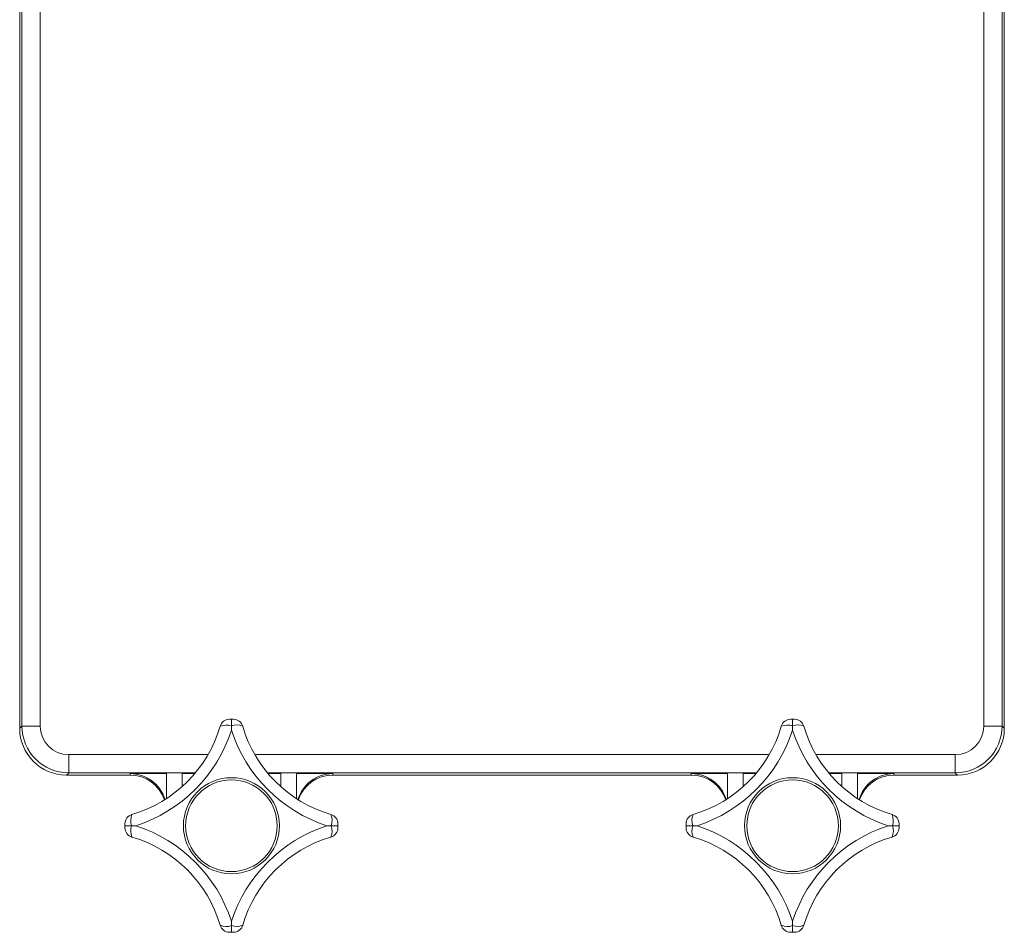
# Model space of a CAD drawing. Units: millimetres. Extents: x -86 to -13, y -46 to 89.
# Drawn here: x -86 to -13, y -46 to 22 of the extents above; entities that cross this region are included whole.
import ezdxf

# ---------------------------------------------------------------- set-up
doc = ezdxf.new("R2010")
doc.units = ezdxf.units.MM
doc.header["$MEASUREMENT"] = 0
doc.layers.add('LC-012-007-KH--0', color=7, linetype='Continuous')

msp = doc.modelspace()

# ---------------------------------------------------------------- linework, layer by layer
at = {"layer": 'LC-012-007-KH--0', "lineweight": 13}
for points in [[(-86.1605, 30.439), (-86.1605, 30.439), (-86.1605, -30.7397), (-86.1605, -30.7397)], [(-85.9914, -30.5707), (-85.9914, -30.5707), (-85.9914, 30.27), (-85.9914, 30.27)], [(-84.6499, 30.27), (-84.6499, 30.27), (-84.6499, -30.5707), (-84.6499, -30.5707)], [(-14.9904, -30.5707), (-14.9904, -30.5707), (-14.9904, 30.27), (-14.9904, 30.27)], [(-13.6488, 30.27), (-13.6488, 30.27), (-13.6488, -30.5707), (-13.6488, -30.5707)], [(-13.4798, -30.7397), (-13.4798, -30.7397), (-13.4798, 30.439), (-13.4798, 30.439)], [(-70.685, -30.068), (-70.9999, -30.0741), (-71.2745, -30.2841), (-71.3629, -30.5865)], [(-70.5313, -30.5622), (-70.802, -30.4677), (-71.0981, -30.4763), (-71.3629, -30.5865)], [(-70.5313, -30.0665), (-70.5825, -30.0665), (-70.6337, -30.0669), (-70.685, -30.068)], [(-70.3775, -30.068), (-70.4288, -30.0669), (-70.48, -30.0665), (-70.5313, -30.0665)], [(-70.5313, -30.5622), (-70.5313, -30.5622), (-70.5313, -30.0665), (-70.5313, -30.0665)], [(-69.6996, -30.5865), (-69.9626, -30.4683), (-70.2619, -30.4596), (-70.5313, -30.5622)], [(-69.6996, -30.5865), (-69.788, -30.2841), (-70.0626, -30.0741), (-70.3775, -30.068)], [(-29.2627, -30.068), (-29.5776, -30.0741), (-29.8522, -30.2841), (-29.9406, -30.5865)], [(-29.1089, -30.5622), (-29.3797, -30.4677), (-29.6758, -30.4763), (-29.9406, -30.5865)], [(-29.1089, -30.0665), (-29.1602, -30.0665), (-29.2114, -30.0669), (-29.2627, -30.068)], [(-28.9552, -30.068), (-29.0065, -30.0669), (-29.0577, -30.0665), (-29.1089, -30.0665)], [(-29.1089, -30.5622), (-29.1089, -30.5622), (-29.1089, -30.0665), (-29.1089, -30.0665)], [(-28.2773, -30.5865), (-28.5403, -30.4683), (-28.8395, -30.4596), (-29.1089, -30.5622)], [(-28.2773, -30.5865), (-28.3657, -30.2841), (-28.6403, -30.0741), (-28.9552, -30.068)], [(-86.1605, -30.7397), (-86.1605, -30.7397), (-85.9914, -30.5707), (-85.9914, -30.5707)], [(-86.1605, -30.7397), (-86.1605, -32.6457), (-84.6167, -34.1895), (-82.7108, -34.1895)], [(-86.1605, -30.7397), (-86.1605, -30.7397), (-86.1605, -30.7397), (-86.1605, -30.7397)], [(-86.1605, -30.7397), (-86.1605, -32.6457), (-84.6167, -34.1895), (-82.7108, -34.1895)], [(-86.1605, -30.7397), (-86.1605, -32.6457), (-84.6167, -34.1895), (-82.7108, -34.1895)], [(-86.1605, -30.7397), (-86.1605, -32.6457), (-84.6167, -34.1895), (-82.7108, -34.1895)], [(-86.1605, -30.7397), (-86.1605, -32.6457), (-84.6167, -34.1895), (-82.7108, -34.1895)], [(-86.1605, -30.7397), (-86.1605, -32.6457), (-84.6167, -34.1895), (-82.7108, -34.1895)], [(-86.1605, -30.7397), (-86.1605, -32.6457), (-84.6167, -34.1895), (-82.7108, -34.1895)], [(-86.1605, -30.7397), (-86.1605, -32.6457), (-84.6167, -34.1895), (-82.7108, -34.1895)], [(-86.1605, -30.7397), (-86.1605, -32.6457), (-84.6167, -34.1895), (-82.7108, -34.1895)], [(-86.1605, -30.7397), (-86.1605, -32.6457), (-84.6167, -34.1895), (-82.7108, -34.1895)], [(-86.1605, -30.7397), (-86.1605, -32.6457), (-84.6167, -34.1895), (-82.7108, -34.1895)], [(-86.1605, -30.7397), (-86.1605, -32.6457), (-84.6167, -34.1895), (-82.7108, -34.1895)], [(-86.1605, -30.7397), (-86.1605, -32.6457), (-84.6167, -34.1895), (-82.7108, -34.1895)], [(-86.1605, -30.7397), (-86.1605, -32.6457), (-84.6167, -34.1895), (-82.7108, -34.1895)], [(-86.1605, -30.7397), (-86.1605, -32.6457), (-84.6167, -34.1895), (-82.7108, -34.1895)], [(-86.1605, -30.7397), (-86.1605, -32.6457), (-84.6167, -34.1895), (-82.7108, -34.1895)], [(-86.1605, -30.7397), (-86.1605, -32.6457), (-84.6167, -34.1895), (-82.7108, -34.1895)], [(-86.1605, -30.7397), (-86.1605, -32.6457), (-84.6167, -34.1895), (-82.7108, -34.1895)], [(-86.1605, -30.7397), (-86.1605, -32.6457), (-84.6167, -34.1895), (-82.7108, -34.1895)], [(-86.1605, -30.7397), (-86.1605, -32.6457), (-84.6167, -34.1895), (-82.7108, -34.1895)], [(-86.1605, -30.7397), (-86.1605, -32.6457), (-84.6167, -34.1895), (-82.7108, -34.1895)], [(-86.1605, -30.7397), (-86.1605, -30.7397), (-86.1605, -30.7397), (-86.1605, -30.7397)], [(-85.9914, -30.5707), (-85.9905, -32.4757), (-84.4467, -34.0195), (-82.5417, -34.0205)], [(-85.9914, -30.5707), (-85.9914, -30.5707), (-85.9914, -30.5707), (-85.9914, -30.5707)], [(-85.9914, -30.5707), (-85.9905, -32.4757), (-84.4467, -34.0195), (-82.5417, -34.0205)], [(-85.9914, -30.5707), (-85.9905, -32.4757), (-84.4467, -34.0195), (-82.5417, -34.0205)], [(-85.9914, -30.5707), (-85.9905, -32.4757), (-84.4467, -34.0195), (-82.5417, -34.0205)], [(-85.9914, -30.5707), (-85.9906, -32.4757), (-84.4467, -34.0195), (-82.5417, -34.0205)], [(-85.9914, -30.5707), (-85.9906, -32.4757), (-84.4467, -34.0195), (-82.5417, -34.0205)], [(-85.9914, -30.5707), (-85.9906, -32.4757), (-84.4467, -34.0195), (-82.5417, -34.0205)], [(-85.9914, -30.5707), (-85.9906, -32.4757), (-84.4467, -34.0195), (-82.5417, -34.0205)], [(-85.9914, -30.5707), (-85.9906, -32.4757), (-84.4467, -34.0195), (-82.5417, -34.0205)], [(-85.9914, -30.5707), (-85.9906, -32.4757), (-84.4467, -34.0195), (-82.5417, -34.0205)], [(-85.9914, -30.5707), (-85.9906, -32.4757), (-84.4468, -34.0195), (-82.5417, -34.0205)], [(-85.9914, -30.5707), (-85.9906, -32.4757), (-84.4468, -34.0195), (-82.5417, -34.0205)], [(-85.9914, -30.5707), (-85.9906, -32.4757), (-84.4468, -34.0195), (-82.5417, -34.0205)], [(-85.9914, -30.5707), (-85.9906, -32.4757), (-84.4468, -34.0195), (-82.5417, -34.0205)], [(-85.9914, -30.5707), (-85.9906, -32.4757), (-84.4468, -34.0195), (-82.5417, -34.0205)], [(-85.9914, -30.5707), (-85.9906, -32.4757), (-84.4468, -34.0195), (-82.5417, -34.0205)], [(-85.9914, -30.5707), (-85.9906, -32.4757), (-84.4468, -34.0195), (-82.5417, -34.0205)], [(-85.9914, -30.5707), (-85.9906, -32.4757), (-84.4468, -34.0195), (-82.5417, -34.0205)], [(-85.9914, -30.5707), (-85.9906, -32.4757), (-84.4468, -34.0195), (-82.5417, -34.0205)], [(-85.9914, -30.5707), (-85.9906, -32.4757), (-84.4468, -34.0195), (-82.5417, -34.0205)], [(-85.9914, -30.5707), (-85.9906, -32.4757), (-84.4468, -34.0195), (-82.5417, -34.0205)], [(-84.6499, -30.5707), (-84.6499, -30.5707), (-85.9914, -30.5707), (-85.9914, -30.5707)], [(-85.9914, -30.5707), (-85.9914, -30.5707), (-85.9914, -30.5707), (-85.9914, -30.5707)], [(-84.6499, -30.5707), (-84.6499, -31.7354), (-83.7065, -32.6789), (-82.5417, -32.6789)], [(-84.6499, -30.5707), (-84.6499, -30.5707), (-84.6499, -30.5707), (-84.6499, -30.5707)], [(-84.6499, -30.5707), (-84.6499, -31.7354), (-83.7065, -32.6789), (-82.5417, -32.6789)], [(-84.6499, -30.5707), (-84.6499, -31.7354), (-83.7065, -32.6789), (-82.5417, -32.6789)], [(-84.6499, -30.5707), (-84.6499, -31.7354), (-83.7065, -32.6789), (-82.5417, -32.6789)], [(-84.6499, -30.5707), (-84.6499, -31.7354), (-83.7065, -32.6789), (-82.5417, -32.6789)], [(-84.6499, -30.5707), (-84.6499, -31.7354), (-83.7065, -32.6789), (-82.5417, -32.6789)], [(-84.6499, -30.5707), (-84.6499, -31.7354), (-83.7065, -32.6789), (-82.5417, -32.6789)], [(-84.6499, -30.5707), (-84.6499, -31.7354), (-83.7065, -32.6789), (-82.5417, -32.6789)], [(-84.6499, -30.5707), (-84.6499, -31.7354), (-83.7065, -32.6789), (-82.5417, -32.6789)], [(-84.6499, -30.5707), (-84.6499, -31.7354), (-83.7065, -32.6789), (-82.5417, -32.6789)], [(-84.6499, -30.5707), (-84.6499, -31.7354), (-83.7065, -32.6789), (-82.5417, -32.6789)], [(-84.6499, -30.5707), (-84.6499, -31.7354), (-83.7065, -32.6789), (-82.5417, -32.6789)], [(-84.6499, -30.5707), (-84.6499, -31.7354), (-83.7065, -32.6789), (-82.5417, -32.6789)], [(-84.6499, -30.5707), (-84.6499, -31.7354), (-83.7065, -32.6789), (-82.5417, -32.6789)], [(-84.6499, -30.5707), (-84.6499, -31.7354), (-83.7065, -32.6789), (-82.5417, -32.6789)], [(-84.6499, -30.5707), (-84.6499, -31.7354), (-83.7065, -32.6789), (-82.5417, -32.6789)], [(-84.6499, -30.5707), (-84.6499, -31.7354), (-83.7065, -32.6789), (-82.5417, -32.6789)], [(-84.6499, -30.5707), (-84.6499, -31.7354), (-83.7065, -32.6789), (-82.5417, -32.6789)], [(-84.6499, -30.5707), (-84.6499, -31.7354), (-83.7065, -32.6789), (-82.5417, -32.6789)], [(-84.6499, -30.5707), (-84.6499, -31.7354), (-83.7065, -32.6789), (-82.5417, -32.6789)], [(-84.6499, -30.5707), (-84.6499, -31.7354), (-83.7065, -32.6789), (-82.5417, -32.6789)], [(-84.6499, -30.5707), (-84.6499, -30.5707), (-84.6499, -30.5707), (-84.6499, -30.5707)], [(-84.6499, -30.5707), (-84.6499, -30.5707), (-84.6499, -30.5707), (-84.6499, -30.5707)], [(-77.8738, -37.0974), (-74.7353, -36.1793), (-72.281, -33.725), (-71.3629, -30.5865)], [(-77.583, -37.929), (-74.2372, -36.8459), (-71.6144, -34.2231), (-70.5313, -30.8773)], [(-70.5313, -30.8773), (-70.5313, -30.8773), (-70.5313, -30.5622), (-70.5313, -30.5622)], [(-70.5313, -30.5622), (-70.5313, -30.5622), (-70.5313, -30.5622), (-70.5313, -30.5622)], [(-70.5313, -30.8773), (-69.4481, -34.2231), (-66.8253, -36.8459), (-63.4796, -37.929)], [(-70.5313, -30.8773), (-70.5313, -30.8773), (-70.5313, -30.8773), (-70.5313, -30.8773)], [(-69.6996, -30.5865), (-68.7815, -33.725), (-66.3273, -36.1793), (-63.1887, -37.0974)], [(-36.4515, -37.0974), (-33.313, -36.1793), (-30.8587, -33.725), (-29.9406, -30.5865)], [(-36.1607, -37.929), (-32.8149, -36.8459), (-30.1921, -34.2231), (-29.1089, -30.8773)], [(-29.1089, -30.8773), (-29.1089, -30.8773), (-29.1089, -30.5622), (-29.1089, -30.5622)], [(-29.1089, -30.5622), (-29.1089, -30.5622), (-29.1089, -30.5622), (-29.1089, -30.5622)], [(-29.1089, -30.8773), (-28.0257, -34.2231), (-25.4029, -36.8459), (-22.0573, -37.929)], [(-29.1089, -30.8773), (-29.1089, -30.8773), (-29.1089, -30.8773), (-29.1089, -30.8773)], [(-28.2773, -30.5865), (-27.3592, -33.725), (-24.905, -36.1793), (-21.7665, -37.0974)], [(-17.0986, -32.6789), (-15.9339, -32.6789), (-14.9904, -31.7354), (-14.9904, -30.5707)], [(-17.0986, -32.6789), (-15.9339, -32.6789), (-14.9904, -31.7354), (-14.9904, -30.5707)], [(-17.0986, -32.6789), (-15.9339, -32.6789), (-14.9904, -31.7354), (-14.9904, -30.5707)], [(-17.0986, -32.6789), (-15.9339, -32.6789), (-14.9904, -31.7354), (-14.9904, -30.5707)], [(-17.0986, -32.6789), (-15.9339, -32.6789), (-14.9904, -31.7354), (-14.9904, -30.5707)], [(-17.0986, -32.6789), (-15.9339, -32.6789), (-14.9904, -31.7354), (-14.9904, -30.5707)], [(-17.0986, -32.6789), (-15.9339, -32.6789), (-14.9904, -31.7354), (-14.9904, -30.5707)], [(-17.0986, -32.6789), (-15.9339, -32.6789), (-14.9904, -31.7354), (-14.9904, -30.5707)], [(-17.0986, -32.6789), (-15.9339, -32.6789), (-14.9904, -31.7354), (-14.9904, -30.5707)], [(-17.0986, -32.6789), (-15.9339, -32.6789), (-14.9904, -31.7354), (-14.9904, -30.5707)], [(-17.0986, -32.6789), (-15.9339, -32.6789), (-14.9904, -31.7354), (-14.9904, -30.5707)], [(-17.0986, -32.6789), (-15.9339, -32.6789), (-14.9904, -31.7354), (-14.9904, -30.5707)], [(-17.0986, -32.6789), (-15.9339, -32.6789), (-14.9904, -31.7354), (-14.9904, -30.5707)], [(-17.0986, -32.6789), (-15.9339, -32.6789), (-14.9904, -31.7354), (-14.9904, -30.5707)], [(-17.0986, -32.6789), (-15.9339, -32.6789), (-14.9904, -31.7354), (-14.9904, -30.5707)], [(-17.0986, -32.6789), (-15.9339, -32.6789), (-14.9904, -31.7354), (-14.9904, -30.5707)], [(-17.0986, -32.6789), (-15.9339, -32.6789), (-14.9904, -31.7354), (-14.9904, -30.5707)], [(-17.0986, -32.6789), (-15.9339, -32.6789), (-14.9904, -31.7354), (-14.9904, -30.5707)], [(-17.0986, -32.6789), (-15.9339, -32.6789), (-14.9904, -31.7354), (-14.9904, -30.5707)], [(-17.0986, -32.6789), (-15.9339, -32.6789), (-14.9904, -31.7354), (-14.9904, -30.5707)], [(-17.0986, -32.6789), (-15.9339, -32.6789), (-14.9905, -31.7354), (-14.9905, -30.5707)], [(-17.0986, -34.0205), (-15.1936, -34.0195), (-13.6498, -32.4757), (-13.6488, -30.5707)], [(-17.0986, -34.0205), (-15.1936, -34.0195), (-13.6498, -32.4757), (-13.6488, -30.5707)], [(-17.0986, -34.0205), (-15.1936, -34.0195), (-13.6498, -32.4757), (-13.6488, -30.5707)], [(-17.0986, -34.0205), (-15.1936, -34.0195), (-13.6498, -32.4757), (-13.6488, -30.5707)], [(-17.0986, -34.0205), (-15.1936, -34.0195), (-13.6498, -32.4757), (-13.6488, -30.5707)], [(-17.0986, -34.0205), (-15.1936, -34.0195), (-13.6498, -32.4757), (-13.6488, -30.5707)], [(-17.0986, -34.0205), (-15.1936, -34.0195), (-13.6498, -32.4757), (-13.6488, -30.5707)], [(-17.0986, -34.0205), (-15.1936, -34.0195), (-13.6498, -32.4757), (-13.6488, -30.5707)], [(-17.0986, -34.0205), (-15.1936, -34.0195), (-13.6498, -32.4757), (-13.6488, -30.5707)], [(-17.0986, -34.0205), (-15.1936, -34.0195), (-13.6498, -32.4757), (-13.6488, -30.5707)], [(-17.0986, -34.0205), (-15.1936, -34.0195), (-13.6498, -32.4757), (-13.6488, -30.5707)], [(-17.0986, -34.0205), (-15.1936, -34.0195), (-13.6498, -32.4757), (-13.6488, -30.5707)], [(-17.0986, -34.0205), (-15.1936, -34.0195), (-13.6498, -32.4757), (-13.6488, -30.5707)], [(-17.0986, -34.0205), (-15.1936, -34.0195), (-13.6498, -32.4757), (-13.6488, -30.5707)], [(-17.0986, -34.0205), (-15.1936, -34.0195), (-13.6498, -32.4757), (-13.6488, -30.5707)], [(-17.0986, -34.0205), (-15.1936, -34.0195), (-13.6498, -32.4757), (-13.6488, -30.5707)], [(-17.0986, -34.0205), (-15.1936, -34.0195), (-13.6498, -32.4757), (-13.6488, -30.5707)], [(-17.0986, -34.0205), (-15.1936, -34.0195), (-13.6498, -32.4757), (-13.6488, -30.5707)], [(-17.0986, -34.0205), (-15.1936, -34.0195), (-13.6498, -32.4757), (-13.6488, -30.5707)], [(-17.0986, -34.0205), (-15.1936, -34.0195), (-13.6498, -32.4757), (-13.6488, -30.5707)], [(-17.0986, -34.0205), (-15.1936, -34.0195), (-13.6498, -32.4757), (-13.6488, -30.5707)], [(-16.9296, -34.1895), (-15.0236, -34.1895), (-13.4798, -32.6457), (-13.4798, -30.7397)], [(-16.9296, -34.1895), (-15.0236, -34.1895), (-13.4798, -32.6457), (-13.4798, -30.7397)], [(-16.9296, -34.1895), (-15.0236, -34.1895), (-13.4798, -32.6457), (-13.4798, -30.7397)], [(-16.9296, -34.1895), (-15.0236, -34.1895), (-13.4798, -32.6457), (-13.4798, -30.7397)], [(-16.9296, -34.1895), (-15.0236, -34.1895), (-13.4798, -32.6457), (-13.4798, -30.7397)], [(-16.9296, -34.1895), (-15.0236, -34.1895), (-13.4798, -32.6457), (-13.4798, -30.7397)], [(-16.9296, -34.1895), (-15.0236, -34.1895), (-13.4798, -32.6457), (-13.4798, -30.7397)], [(-16.9296, -34.1895), (-15.0236, -34.1895), (-13.4798, -32.6457), (-13.4798, -30.7397)], [(-16.9296, -34.1895), (-15.0236, -34.1895), (-13.4798, -32.6457), (-13.4798, -30.7397)], [(-16.9296, -34.1895), (-15.0236, -34.1895), (-13.4798, -32.6457), (-13.4798, -30.7397)], [(-16.9296, -34.1895), (-15.0236, -34.1895), (-13.4798, -32.6457), (-13.4798, -30.7397)], [(-16.9296, -34.1895), (-15.0236, -34.1895), (-13.4798, -32.6457), (-13.4798, -30.7397)], [(-16.9296, -34.1895), (-15.0236, -34.1895), (-13.4798, -32.6457), (-13.4798, -30.7397)], [(-16.9296, -34.1895), (-15.0236, -34.1895), (-13.4798, -32.6457), (-13.4798, -30.7397)], [(-16.9296, -34.1895), (-15.0236, -34.1895), (-13.4798, -32.6457), (-13.4798, -30.7397)], [(-16.9296, -34.1895), (-15.0236, -34.1895), (-13.4798, -32.6457), (-13.4798, -30.7397)], [(-16.9296, -34.1895), (-15.0236, -34.1895), (-13.4798, -32.6457), (-13.4798, -30.7397)], [(-16.9296, -34.1895), (-15.0236, -34.1895), (-13.4798, -32.6457), (-13.4798, -30.7397)], [(-16.9296, -34.1895), (-15.0236, -34.1895), (-13.4798, -32.6457), (-13.4798, -30.7397)], [(-16.9296, -34.1895), (-15.0236, -34.1895), (-13.4798, -32.6457), (-13.4798, -30.7397)], [(-16.9296, -34.1895), (-15.0236, -34.1895), (-13.4798, -32.6457), (-13.4798, -30.7397)], [(-14.9904, -30.5707), (-14.9904, -30.5707), (-14.9905, -30.5707), (-14.9905, -30.5707)], [(-13.6488, -30.5707), (-13.6488, -30.5707), (-14.9904, -30.5707), (-14.9904, -30.5707)], [(-13.6488, -30.5707), (-13.6488, -30.5707), (-13.6488, -30.5707), (-13.6488, -30.5707)], [(-13.6488, -30.5707), (-13.6488, -30.5707), (-13.4798, -30.7397), (-13.4798, -30.7397)], [(-13.4798, -30.7397), (-13.4798, -30.7397), (-13.4798, -30.7397), (-13.4798, -30.7397)], [(-82.5417, -32.6789), (-82.5417, -32.6789), (-82.5417, -32.6789), (-82.5417, -32.6789)], [(-82.5417, -32.6789), (-82.5417, -32.6789), (-82.5417, -34.0205), (-82.5417, -34.0205)], [(-82.5417, -32.6789), (-82.5417, -32.6789), (-72.2635, -32.6789), (-72.2635, -32.6789)], [(-72.2635, -32.6789), (-72.2635, -32.6789), (-72.2635, -32.6789), (-72.2635, -32.6789)], [(-68.7983, -32.6789), (-68.7983, -32.6789), (-30.8412, -32.6789), (-30.8412, -32.6789)], [(-30.8412, -32.6789), (-30.8412, -32.6789), (-30.8412, -32.6789), (-30.8412, -32.6789)], [(-27.376, -32.6789), (-27.376, -32.6789), (-17.0986, -32.6789), (-17.0986, -32.6789)], [(-17.0986, -32.6789), (-17.0986, -32.6789), (-17.0986, -32.6789), (-17.0986, -32.6789)], [(-17.0986, -32.6789), (-17.0986, -32.6789), (-17.0986, -34.0205), (-17.0986, -34.0205)], [(-17.0986, -32.6789), (-17.0986, -32.6789), (-17.0986, -32.6789), (-17.0986, -32.6789)], [(-82.5417, -34.0205), (-82.5417, -34.0205), (-82.7108, -34.1895), (-82.7108, -34.1895)], [(-75.3255, -34.0205), (-75.3255, -34.0205), (-82.5417, -34.0205), (-82.5417, -34.0205)], [(-82.5417, -34.0205), (-82.5417, -34.0205), (-82.5417, -34.0205), (-82.5417, -34.0205)], [(-82.5417, -34.0205), (-82.5417, -34.0205), (-82.5417, -34.0205), (-82.5417, -34.0205)], [(-75.3255, -34.0824), (-75.3255, -34.0824), (-78.0103, -34.0824), (-78.0103, -34.0824)], [(-78.0103, -34.1895), (-78.0103, -34.1895), (-78.0103, -34.0824), (-78.0103, -34.0824)], [(-75.4432, -35.9822), (-75.7887, -34.8533), (-76.8303, -34.0824), (-78.0103, -34.0824)], [(-78.0103, -34.0824), (-78.0103, -34.0824), (-78.0103, -34.0824), (-78.0103, -34.0824)], [(-75.4432, -35.9822), (-75.7887, -34.8533), (-76.8304, -34.0824), (-78.0103, -34.0824)], [(-75.4432, -35.9822), (-75.7887, -34.8533), (-76.8304, -34.0824), (-78.0103, -34.0824)], [(-75.4432, -35.9822), (-75.7887, -34.8533), (-76.8304, -34.0824), (-78.0103, -34.0824)], [(-75.4432, -35.9822), (-75.7887, -34.8533), (-76.8304, -34.0824), (-78.0103, -34.0824)], [(-75.4432, -35.9822), (-75.7887, -34.8533), (-76.8304, -34.0824), (-78.0103, -34.0824)], [(-75.4432, -35.9822), (-75.7887, -34.8533), (-76.8304, -34.0824), (-78.0103, -34.0824)], [(-75.4432, -35.9822), (-75.7887, -34.8533), (-76.8304, -34.0824), (-78.0103, -34.0824)], [(-75.4432, -35.9822), (-75.7887, -34.8533), (-76.8304, -34.0824), (-78.0103, -34.0824)], [(-75.4432, -35.9822), (-75.7887, -34.8533), (-76.8304, -34.0824), (-78.0103, -34.0824)], [(-75.4432, -35.9822), (-75.7887, -34.8533), (-76.8304, -34.0824), (-78.0103, -34.0824)], [(-75.4432, -35.9822), (-75.7887, -34.8533), (-76.8304, -34.0824), (-78.0103, -34.0824)], [(-75.4432, -35.9822), (-75.7887, -34.8533), (-76.8304, -34.0824), (-78.0103, -34.0824)], [(-75.4432, -35.9822), (-75.7887, -34.8533), (-76.8304, -34.0824), (-78.0103, -34.0824)], [(-75.4432, -35.9822), (-75.7887, -34.8533), (-76.8304, -34.0824), (-78.0103, -34.0824)], [(-75.4432, -35.9822), (-75.7887, -34.8533), (-76.8304, -34.0824), (-78.0103, -34.0824)], [(-75.4432, -35.9822), (-75.7887, -34.8533), (-76.8304, -34.0824), (-78.0103, -34.0824)], [(-75.4432, -35.9822), (-75.7887, -34.8533), (-76.8304, -34.0824), (-78.0103, -34.0824)], [(-75.4432, -35.9822), (-75.7887, -34.8533), (-76.8304, -34.0824), (-78.0103, -34.0824)], [(-75.4432, -35.9822), (-75.7887, -34.8533), (-76.8304, -34.0824), (-78.0103, -34.0824)], [(-75.4432, -35.9822), (-75.7887, -34.8533), (-76.8304, -34.0824), (-78.0103, -34.0824)], [(-74.1749, -34.0205), (-74.1749, -34.0205), (-75.3255, -34.0205), (-75.3255, -34.0205)], [(-75.3255, -34.0205), (-75.3255, -34.0205), (-75.3255, -34.0205), (-75.3255, -34.0205)], [(-75.3255, -34.0205), (-75.3255, -34.0205), (-75.3255, -35.8948), (-75.3255, -35.8948)], [(-75.3255, -34.0824), (-75.3255, -34.0824), (-75.3255, -34.0824), (-75.3255, -34.0824)], [(-74.1749, -34.0205), (-74.1749, -34.0205), (-74.1749, -34.0205), (-74.1749, -34.0205)], [(-74.1749, -34.0205), (-74.1749, -34.0205), (-74.1749, -34.9994), (-74.1749, -34.9994)], [(-73.2086, -34.0205), (-73.2086, -34.0205), (-74.1749, -34.0205), (-74.1749, -34.0205)], [(-73.2586, -34.0824), (-73.2586, -34.0824), (-74.1749, -34.0824), (-74.1749, -34.0824)], [(-73.2586, -34.0824), (-73.2586, -34.0824), (-73.2586, -34.0824), (-73.2586, -34.0824)], [(-73.2086, -34.0205), (-73.2086, -34.0205), (-73.2086, -34.0205), (-73.2086, -34.0205)], [(-66.8876, -34.0205), (-66.8876, -34.0205), (-67.8634, -34.0205), (-67.8634, -34.0205)], [(-66.8876, -34.0824), (-66.8876, -34.0824), (-67.8048, -34.0824), (-67.8048, -34.0824)], [(-66.8876, -34.0205), (-66.8876, -34.0205), (-65.737, -34.0205), (-65.737, -34.0205)], [(-66.8876, -34.0205), (-66.8876, -34.0205), (-66.8876, -35.0306), (-66.8876, -35.0306)], [(-66.8876, -34.0205), (-66.8876, -34.0205), (-66.8876, -34.0205), (-66.8876, -34.0205)], [(-66.8876, -34.0824), (-66.8876, -34.0824), (-66.8876, -34.0824), (-66.8876, -34.0824)], [(-33.9032, -34.0205), (-33.9032, -34.0205), (-65.737, -34.0205), (-65.737, -34.0205)], [(-65.737, -34.0205), (-65.737, -34.0205), (-65.737, -34.0205), (-65.737, -34.0205)], [(-65.737, -34.0205), (-65.737, -34.0205), (-65.737, -35.9045), (-65.737, -35.9045)], [(-63.0522, -34.0824), (-63.0522, -34.0824), (-65.737, -34.0824), (-65.737, -34.0824)], [(-63.0522, -34.0824), (-64.2382, -34.0824), (-65.2837, -34.861), (-65.6241, -35.9978)], [(-63.0522, -34.0824), (-64.2382, -34.0824), (-65.2837, -34.861), (-65.6241, -35.9978)], [(-63.0522, -34.0824), (-64.2382, -34.0824), (-65.2837, -34.861), (-65.6241, -35.9978)], [(-63.0522, -34.0824), (-64.2383, -34.0824), (-65.2837, -34.861), (-65.6241, -35.9978)], [(-63.0522, -34.0824), (-64.2383, -34.0824), (-65.2837, -34.861), (-65.6241, -35.9978)], [(-63.0522, -34.0824), (-64.2383, -34.0824), (-65.2837, -34.861), (-65.6241, -35.9978)], [(-63.0522, -34.0824), (-64.2383, -34.0824), (-65.2837, -34.861), (-65.6241, -35.9978)], [(-63.0522, -34.0824), (-64.2383, -34.0824), (-65.2837, -34.861), (-65.6241, -35.9978)], [(-63.0522, -34.0824), (-64.2383, -34.0824), (-65.2837, -34.861), (-65.6241, -35.9978)], [(-63.0522, -34.0824), (-64.2383, -34.0824), (-65.2837, -34.861), (-65.6241, -35.9978)], [(-63.0522, -34.0824), (-64.2383, -34.0824), (-65.2837, -34.861), (-65.6241, -35.9978)], [(-63.0522, -34.0824), (-64.2383, -34.0824), (-65.2837, -34.861), (-65.6241, -35.9978)], [(-63.0522, -34.0824), (-64.2383, -34.0824), (-65.2837, -34.861), (-65.6241, -35.9978)], [(-63.0522, -34.0824), (-64.2383, -34.0824), (-65.2837, -34.861), (-65.6241, -35.9978)], [(-63.0522, -34.0824), (-64.2383, -34.0824), (-65.2837, -34.861), (-65.6241, -35.9978)], [(-63.0522, -34.0824), (-64.2383, -34.0824), (-65.2837, -34.861), (-65.6241, -35.9978)], [(-63.0522, -34.0824), (-64.2383, -34.0824), (-65.2837, -34.861), (-65.6241, -35.9978)], [(-63.0522, -34.0824), (-64.2383, -34.0824), (-65.2837, -34.861), (-65.6241, -35.9978)], [(-63.0522, -34.0824), (-64.2383, -34.0824), (-65.2837, -34.861), (-65.6241, -35.9978)], [(-63.0522, -34.0824), (-64.2383, -34.0824), (-65.2837, -34.861), (-65.6241, -35.9978)], [(-63.0522, -34.0824), (-64.2383, -34.0824), (-65.2837, -34.861), (-65.6241, -35.9978)], [(-63.0522, -34.0824), (-63.0522, -34.0824), (-63.0522, -34.1895), (-63.0522, -34.1895)], [(-63.0522, -34.0824), (-63.0522, -34.0824), (-63.0522, -34.0824), (-63.0522, -34.0824)], [(-63.0522, -34.0824), (-63.0522, -34.0824), (-63.0522, -34.0824), (-63.0522, -34.0824)], [(-33.9032, -34.0824), (-33.9032, -34.0824), (-36.588, -34.0824), (-36.588, -34.0824)], [(-36.588, -34.1895), (-36.588, -34.1895), (-36.588, -34.0824), (-36.588, -34.0824)], [(-34.0209, -35.9822), (-34.3664, -34.8533), (-35.408, -34.0824), (-36.588, -34.0824)], [(-36.588, -34.0824), (-36.588, -34.0824), (-36.588, -34.0824), (-36.588, -34.0824)], [(-34.0209, -35.9822), (-34.3664, -34.8533), (-35.408, -34.0824), (-36.588, -34.0824)], [(-34.0209, -35.9822), (-34.3664, -34.8533), (-35.408, -34.0824), (-36.588, -34.0824)], [(-34.0209, -35.9822), (-34.3664, -34.8533), (-35.408, -34.0824), (-36.588, -34.0824)], [(-34.0209, -35.9822), (-34.3664, -34.8533), (-35.408, -34.0824), (-36.588, -34.0824)], [(-34.0209, -35.9822), (-34.3664, -34.8533), (-35.408, -34.0824), (-36.588, -34.0824)], [(-34.0209, -35.9822), (-34.3664, -34.8533), (-35.408, -34.0824), (-36.588, -34.0824)], [(-34.0209, -35.9822), (-34.3664, -34.8533), (-35.408, -34.0824), (-36.588, -34.0824)], [(-34.0209, -35.9822), (-34.3664, -34.8533), (-35.408, -34.0824), (-36.588, -34.0824)], [(-34.0209, -35.9822), (-34.3664, -34.8533), (-35.408, -34.0824), (-36.588, -34.0824)], [(-34.0209, -35.9822), (-34.3664, -34.8533), (-35.408, -34.0824), (-36.588, -34.0824)], [(-34.0209, -35.9822), (-34.3664, -34.8533), (-35.408, -34.0824), (-36.588, -34.0824)], [(-34.0209, -35.9822), (-34.3664, -34.8533), (-35.408, -34.0824), (-36.588, -34.0824)], [(-34.0209, -35.9822), (-34.3664, -34.8533), (-35.408, -34.0824), (-36.588, -34.0824)], [(-34.0209, -35.9822), (-34.3664, -34.8533), (-35.408, -34.0824), (-36.588, -34.0824)], [(-34.0209, -35.9822), (-34.3664, -34.8533), (-35.408, -34.0824), (-36.588, -34.0824)], [(-34.0209, -35.9822), (-34.3664, -34.8533), (-35.408, -34.0824), (-36.588, -34.0824)], [(-34.0209, -35.9822), (-34.3664, -34.8533), (-35.408, -34.0824), (-36.588, -34.0824)], [(-34.0209, -35.9822), (-34.3664, -34.8533), (-35.408, -34.0824), (-36.588, -34.0824)], [(-34.0209, -35.9822), (-34.3664, -34.8533), (-35.408, -34.0824), (-36.588, -34.0824)], [(-34.0209, -35.9822), (-34.3664, -34.8533), (-35.408, -34.0824), (-36.588, -34.0824)], [(-32.7526, -34.0205), (-32.7526, -34.0205), (-33.9032, -34.0205), (-33.9032, -34.0205)], [(-33.9032, -34.0205), (-33.9032, -34.0205), (-33.9032, -34.0205), (-33.9032, -34.0205)], [(-33.9032, -34.0205), (-33.9032, -34.0205), (-33.9032, -35.8948), (-33.9032, -35.8948)], [(-33.9032, -34.0824), (-33.9032, -34.0824), (-33.9032, -34.0824), (-33.9032, -34.0824)], [(-32.7526, -34.0205), (-32.7526, -34.0205), (-32.7526, -34.0205), (-32.7526, -34.0205)], [(-32.7526, -34.0205), (-32.7526, -34.0205), (-32.7526, -34.9994), (-32.7526, -34.9994)], [(-31.7863, -34.0205), (-31.7863, -34.0205), (-32.7526, -34.0205), (-32.7526, -34.0205)], [(-31.8363, -34.0824), (-31.8363, -34.0824), (-32.7526, -34.0824), (-32.7526, -34.0824)], [(-31.8363, -34.0824), (-31.8363, -34.0824), (-31.8363, -34.0824), (-31.8363, -34.0824)], [(-31.7863, -34.0205), (-31.7863, -34.0205), (-31.7863, -34.0205), (-31.7863, -34.0205)], [(-25.4653, -34.0205), (-25.4653, -34.0205), (-26.4411, -34.0205), (-26.4411, -34.0205)], [(-25.4653, -34.0824), (-25.4653, -34.0824), (-26.3825, -34.0824), (-26.3825, -34.0824)], [(-25.4653, -34.0205), (-25.4653, -34.0205), (-24.3148, -34.0205), (-24.3148, -34.0205)], [(-25.4653, -34.0205), (-25.4653, -34.0205), (-25.4653, -35.0306), (-25.4653, -35.0306)], [(-25.4653, -34.0205), (-25.4653, -34.0205), (-25.4653, -34.0205), (-25.4653, -34.0205)], [(-25.4653, -34.0824), (-25.4653, -34.0824), (-25.4653, -34.0824), (-25.4653, -34.0824)], [(-17.0986, -34.0205), (-17.0986, -34.0205), (-24.3148, -34.0205), (-24.3148, -34.0205)], [(-24.3148, -34.0205), (-24.3148, -34.0205), (-24.3148, -34.0205), (-24.3148, -34.0205)], [(-24.3148, -34.0205), (-24.3148, -34.0205), (-24.3148, -35.9045), (-24.3148, -35.9045)], [(-21.63, -34.0824), (-21.63, -34.0824), (-24.3148, -34.0824), (-24.3148, -34.0824)], [(-21.63, -34.0824), (-22.816, -34.0824), (-23.8615, -34.861), (-24.2019, -35.9978)], [(-21.63, -34.0824), (-22.816, -34.0824), (-23.8615, -34.861), (-24.2019, -35.9978)], [(-21.63, -34.0824), (-22.816, -34.0824), (-23.8615, -34.861), (-24.2019, -35.9978)], [(-21.63, -34.0824), (-22.816, -34.0824), (-23.8615, -34.861), (-24.2019, -35.9978)], [(-21.63, -34.0824), (-22.816, -34.0824), (-23.8615, -34.861), (-24.2019, -35.9978)], [(-21.63, -34.0824), (-22.816, -34.0824), (-23.8615, -34.861), (-24.2019, -35.9978)], [(-21.63, -34.0824), (-22.816, -34.0824), (-23.8615, -34.861), (-24.2019, -35.9978)], [(-21.63, -34.0824), (-22.816, -34.0824), (-23.8615, -34.861), (-24.2019, -35.9978)], [(-21.63, -34.0824), (-22.816, -34.0824), (-23.8615, -34.861), (-24.2019, -35.9978)], [(-21.63, -34.0824), (-22.816, -34.0824), (-23.8615, -34.861), (-24.2019, -35.9978)], [(-21.63, -34.0824), (-22.816, -34.0824), (-23.8615, -34.861), (-24.2019, -35.9978)], [(-21.63, -34.0824), (-22.816, -34.0824), (-23.8615, -34.861), (-24.2019, -35.9978)], [(-21.63, -34.0824), (-22.816, -34.0824), (-23.8615, -34.861), (-24.2019, -35.9978)], [(-21.63, -34.0824), (-22.816, -34.0824), (-23.8615, -34.861), (-24.2019, -35.9978)], [(-21.63, -34.0824), (-22.816, -34.0824), (-23.8615, -34.861), (-24.2019, -35.9978)], [(-21.63, -34.0824), (-22.816, -34.0824), (-23.8615, -34.861), (-24.2019, -35.9978)], [(-21.63, -34.0824), (-22.816, -34.0824), (-23.8615, -34.861), (-24.2019, -35.9978)], [(-21.63, -34.0824), (-22.816, -34.0824), (-23.8615, -34.861), (-24.2019, -35.9978)], [(-21.63, -34.0824), (-22.816, -34.0824), (-23.8615, -34.861), (-24.2019, -35.9978)], [(-21.63, -34.0824), (-22.816, -34.0824), (-23.8615, -34.861), (-24.2019, -35.9978)], [(-21.63, -34.0824), (-22.816, -34.0824), (-23.8615, -34.861), (-24.2019, -35.9978)], [(-21.63, -34.0824), (-21.63, -34.0824), (-21.63, -34.1895), (-21.63, -34.1895)], [(-21.63, -34.0824), (-21.63, -34.0824), (-21.63, -34.0824), (-21.63, -34.0824)], [(-17.0986, -34.0205), (-17.0986, -34.0205), (-17.0986, -34.0205), (-17.0986, -34.0205)], [(-16.9296, -34.1895), (-16.9296, -34.1895), (-17.0986, -34.0205), (-17.0986, -34.0205)], [(-82.7108, -34.1895), (-82.7108, -34.1895), (-82.7108, -34.1895), (-82.7108, -34.1895)], [(-82.7108, -34.1895), (-82.7108, -34.1895), (-78.0103, -34.1895), (-78.0103, -34.1895)], [(-78.0103, -34.1895), (-78.0103, -34.1895), (-78.0103, -34.1895), (-78.0103, -34.1895)], [(-78.0103, -34.1895), (-78.0103, -34.1895), (-78.0103, -34.1895), (-78.0103, -34.1895)], [(-75.4673, -36.0144), (-75.8364, -34.9236), (-76.8594, -34.1895), (-78.0103, -34.1895)], [(-78.0103, -34.1895), (-78.0103, -34.1895), (-78.0103, -34.1895), (-78.0103, -34.1895)], [(-75.4673, -36.0144), (-75.8364, -34.9236), (-76.8594, -34.1895), (-78.0103, -34.1895)], [(-75.4673, -36.0144), (-75.8364, -34.9236), (-76.8594, -34.1895), (-78.0103, -34.1895)], [(-75.4673, -36.0144), (-75.8364, -34.9236), (-76.8594, -34.1895), (-78.0103, -34.1895)], [(-75.4673, -36.0144), (-75.8364, -34.9236), (-76.8594, -34.1895), (-78.0103, -34.1895)], [(-75.4673, -36.0144), (-75.8364, -34.9236), (-76.8594, -34.1895), (-78.0103, -34.1895)], [(-75.4673, -36.0144), (-75.8365, -34.9236), (-76.8594, -34.1895), (-78.0103, -34.1895)], [(-75.4673, -36.0144), (-75.8365, -34.9236), (-76.8594, -34.1895), (-78.0103, -34.1895)], [(-75.4673, -36.0144), (-75.8365, -34.9236), (-76.8594, -34.1895), (-78.0103, -34.1895)], [(-75.4673, -36.0144), (-75.8365, -34.9236), (-76.8594, -34.1895), (-78.0103, -34.1895)], [(-75.4673, -36.0144), (-75.8365, -34.9236), (-76.8594, -34.1895), (-78.0103, -34.1895)], [(-75.4673, -36.0144), (-75.8365, -34.9236), (-76.8594, -34.1895), (-78.0103, -34.1895)], [(-75.4673, -36.0144), (-75.8365, -34.9236), (-76.8594, -34.1895), (-78.0103, -34.1895)], [(-75.4673, -36.0144), (-75.8365, -34.9236), (-76.8594, -34.1895), (-78.0103, -34.1895)], [(-75.4673, -36.0144), (-75.8365, -34.9236), (-76.8594, -34.1895), (-78.0103, -34.1895)], [(-75.4673, -36.0144), (-75.8365, -34.9236), (-76.8594, -34.1895), (-78.0103, -34.1895)], [(-75.4673, -36.0144), (-75.8365, -34.9236), (-76.8594, -34.1895), (-78.0103, -34.1895)], [(-75.4673, -36.0144), (-75.8365, -34.9236), (-76.8594, -34.1895), (-78.0103, -34.1895)], [(-75.4673, -36.0144), (-75.8365, -34.9236), (-76.8594, -34.1895), (-78.0103, -34.1895)], [(-75.4673, -36.0144), (-75.8365, -34.9236), (-76.8594, -34.1895), (-78.0103, -34.1895)], [(-75.4673, -36.0144), (-75.8365, -34.9236), (-76.8594, -34.1895), (-78.0103, -34.1895)], [(-63.0522, -34.1895), (-64.1981, -34.1895), (-65.2177, -34.9172), (-65.5907, -36.0013)], [(-63.0522, -34.1895), (-64.1981, -34.1895), (-65.2177, -34.9172), (-65.5907, -36.0013)], [(-63.0522, -34.1895), (-64.1981, -34.1895), (-65.2177, -34.9172), (-65.5907, -36.0013)], [(-63.0522, -34.1895), (-64.1981, -34.1895), (-65.2177, -34.9172), (-65.5907, -36.0013)], [(-63.0522, -34.1895), (-64.1981, -34.1895), (-65.2177, -34.9172), (-65.5907, -36.0013)], [(-63.0522, -34.1895), (-64.1981, -34.1895), (-65.2177, -34.9172), (-65.5907, -36.0013)], [(-63.0522, -34.1895), (-64.1981, -34.1895), (-65.2177, -34.9172), (-65.5907, -36.0013)], [(-63.0522, -34.1895), (-64.1981, -34.1895), (-65.2177, -34.9172), (-65.5907, -36.0013)], [(-63.0522, -34.1895), (-64.1981, -34.1895), (-65.2177, -34.9172), (-65.5907, -36.0013)], [(-63.0522, -34.1895), (-64.1981, -34.1895), (-65.2177, -34.9172), (-65.5907, -36.0013)], [(-63.0522, -34.1895), (-64.1981, -34.1895), (-65.2177, -34.9172), (-65.5907, -36.0013)], [(-63.0522, -34.1895), (-64.1981, -34.1895), (-65.2177, -34.9172), (-65.5907, -36.0013)], [(-63.0522, -34.1895), (-64.1981, -34.1895), (-65.2177, -34.9172), (-65.5907, -36.0013)], [(-63.0522, -34.1895), (-64.1981, -34.1895), (-65.2177, -34.9172), (-65.5907, -36.0013)], [(-63.0522, -34.1895), (-64.1981, -34.1895), (-65.2177, -34.9172), (-65.5907, -36.0013)], [(-63.0522, -34.1895), (-64.1981, -34.1895), (-65.2177, -34.9172), (-65.5907, -36.0013)], [(-63.0522, -34.1895), (-64.1981, -34.1895), (-65.2177, -34.9172), (-65.5907, -36.0013)], [(-63.0522, -34.1895), (-64.1981, -34.1895), (-65.2177, -34.9172), (-65.5907, -36.0013)], [(-63.0522, -34.1895), (-64.1981, -34.1895), (-65.2177, -34.9172), (-65.5907, -36.0013)], [(-63.0522, -34.1895), (-64.1981, -34.1895), (-65.2177, -34.9172), (-65.5907, -36.0013)], [(-63.0522, -34.1895), (-64.1981, -34.1895), (-65.2177, -34.9172), (-65.5907, -36.0013)], [(-63.0522, -34.1895), (-63.0522, -34.1895), (-36.588, -34.1895), (-36.588, -34.1895)], [(-63.0522, -34.1895), (-63.0522, -34.1895), (-63.0522, -34.1895), (-63.0522, -34.1895)], [(-63.0522, -34.1895), (-63.0522, -34.1895), (-63.0522, -34.1895), (-63.0522, -34.1895)], [(-36.588, -34.1895), (-36.588, -34.1895), (-36.588, -34.1895), (-36.588, -34.1895)], [(-36.588, -34.1895), (-36.588, -34.1895), (-36.588, -34.1895), (-36.588, -34.1895)], [(-34.045, -36.0144), (-34.4141, -34.9236), (-35.437, -34.1895), (-36.588, -34.1895)], [(-36.588, -34.1895), (-36.588, -34.1895), (-36.588, -34.1895), (-36.588, -34.1895)], [(-34.045, -36.0144), (-34.4141, -34.9236), (-35.437, -34.1895), (-36.588, -34.1895)], [(-34.045, -36.0144), (-34.4141, -34.9236), (-35.437, -34.1895), (-36.588, -34.1895)], [(-34.045, -36.0144), (-34.4141, -34.9236), (-35.437, -34.1895), (-36.588, -34.1895)], [(-34.045, -36.0144), (-34.4141, -34.9236), (-35.437, -34.1895), (-36.588, -34.1895)], [(-34.045, -36.0144), (-34.4141, -34.9236), (-35.437, -34.1895), (-36.588, -34.1895)], [(-34.045, -36.0144), (-34.4141, -34.9236), (-35.437, -34.1895), (-36.588, -34.1895)], [(-34.045, -36.0144), (-34.4141, -34.9236), (-35.437, -34.1895), (-36.588, -34.1895)], [(-34.045, -36.0144), (-34.4141, -34.9236), (-35.437, -34.1895), (-36.588, -34.1895)], [(-34.045, -36.0144), (-34.4141, -34.9236), (-35.437, -34.1895), (-36.588, -34.1895)], [(-34.045, -36.0144), (-34.4141, -34.9236), (-35.437, -34.1895), (-36.588, -34.1895)], [(-34.045, -36.0144), (-34.4141, -34.9236), (-35.437, -34.1895), (-36.588, -34.1895)], [(-34.045, -36.0144), (-34.4141, -34.9236), (-35.437, -34.1895), (-36.588, -34.1895)], [(-34.045, -36.0144), (-34.4141, -34.9236), (-35.437, -34.1895), (-36.588, -34.1895)], [(-34.045, -36.0144), (-34.4141, -34.9236), (-35.437, -34.1895), (-36.588, -34.1895)], [(-34.045, -36.0144), (-34.4141, -34.9236), (-35.437, -34.1895), (-36.588, -34.1895)], [(-34.045, -36.0144), (-34.4141, -34.9236), (-35.437, -34.1895), (-36.588, -34.1895)], [(-34.045, -36.0144), (-34.4141, -34.9236), (-35.437, -34.1895), (-36.588, -34.1895)], [(-34.045, -36.0144), (-34.4141, -34.9236), (-35.437, -34.1895), (-36.588, -34.1895)], [(-34.045, -36.0144), (-34.4141, -34.9236), (-35.437, -34.1895), (-36.588, -34.1895)], [(-34.045, -36.0144), (-34.4141, -34.9236), (-35.437, -34.1895), (-36.588, -34.1895)], [(-21.63, -34.1895), (-22.7759, -34.1895), (-23.7955, -34.9172), (-24.1685, -36.0013)], [(-21.63, -34.1895), (-22.7759, -34.1895), (-23.7955, -34.9172), (-24.1685, -36.0013)], [(-21.63, -34.1895), (-22.7759, -34.1895), (-23.7955, -34.9172), (-24.1685, -36.0013)], [(-21.63, -34.1895), (-22.7759, -34.1895), (-23.7955, -34.9172), (-24.1685, -36.0013)], [(-21.63, -34.1895), (-22.7759, -34.1895), (-23.7955, -34.9172), (-24.1685, -36.0013)], [(-21.63, -34.1895), (-22.7759, -34.1895), (-23.7955, -34.9172), (-24.1685, -36.0013)], [(-21.63, -34.1895), (-22.7759, -34.1895), (-23.7955, -34.9172), (-24.1685, -36.0013)], [(-21.63, -34.1895), (-22.7759, -34.1895), (-23.7955, -34.9172), (-24.1685, -36.0013)], [(-21.63, -34.1895), (-22.7759, -34.1895), (-23.7955, -34.9172), (-24.1685, -36.0013)], [(-21.63, -34.1895), (-22.7759, -34.1895), (-23.7955, -34.9172), (-24.1685, -36.0013)], [(-21.63, -34.1895), (-22.7759, -34.1895), (-23.7955, -34.9172), (-24.1685, -36.0013)], [(-21.63, -34.1895), (-22.7759, -34.1895), (-23.7955, -34.9172), (-24.1685, -36.0013)], [(-21.63, -34.1895), (-22.7759, -34.1895), (-23.7955, -34.9172), (-24.1685, -36.0013)], [(-21.63, -34.1895), (-22.7759, -34.1895), (-23.7955, -34.9172), (-24.1685, -36.0013)], [(-21.63, -34.1895), (-22.7759, -34.1895), (-23.7955, -34.9172), (-24.1685, -36.0013)], [(-21.63, -34.1895), (-22.7759, -34.1895), (-23.7955, -34.9172), (-24.1685, -36.0013)], [(-21.63, -34.1895), (-22.7759, -34.1895), (-23.7955, -34.9172), (-24.1685, -36.0013)], [(-21.63, -34.1895), (-22.7759, -34.1895), (-23.7955, -34.9172), (-24.1685, -36.0013)], [(-21.63, -34.1895), (-22.7759, -34.1895), (-23.7955, -34.9172), (-24.1685, -36.0013)], [(-21.63, -34.1895), (-22.7759, -34.1895), (-23.7955, -34.9172), (-24.1685, -36.0013)], [(-21.63, -34.1895), (-22.7759, -34.1895), (-23.7955, -34.9172), (-24.1685, -36.0013)], [(-21.63, -34.1895), (-21.63, -34.1895), (-16.9296, -34.1895), (-16.9296, -34.1895)], [(-21.63, -34.1895), (-21.63, -34.1895), (-21.63, -34.1895), (-21.63, -34.1895)], [(-16.9296, -34.1895), (-16.9296, -34.1895), (-16.9296, -34.1895), (-16.9296, -34.1895)], [(-74.1749, -34.9994), (-74.1749, -34.9994), (-74.1749, -34.9994), (-74.1749, -34.9994)], [(-66.8876, -35.0306), (-66.8876, -35.0306), (-66.8876, -35.0306), (-66.8876, -35.0306)], [(-32.7526, -34.9994), (-32.7526, -34.9994), (-32.7526, -34.9994), (-32.7526, -34.9994)], [(-25.4653, -35.0306), (-25.4653, -35.0306), (-25.4653, -35.0306), (-25.4653, -35.0306)], [(-75.4673, -36.0144), (-75.4673, -36.0144), (-75.4673, -36.0144), (-75.4673, -36.0144)], [(-75.4432, -35.9822), (-75.4432, -35.9822), (-75.4432, -35.9822), (-75.4432, -35.9822)], [(-75.3255, -35.8948), (-75.3255, -35.8948), (-75.3255, -35.8948), (-75.3255, -35.8948)], [(-65.737, -35.9045), (-65.737, -35.9045), (-65.737, -35.9045), (-65.737, -35.9045)], [(-65.6241, -35.9978), (-65.6241, -35.9978), (-65.6241, -35.9978), (-65.6241, -35.9978)], [(-65.5907, -36.0013), (-65.5907, -36.0013), (-65.5907, -36.0013), (-65.5907, -36.0013)], [(-34.045, -36.0144), (-34.045, -36.0144), (-34.045, -36.0144), (-34.045, -36.0144)], [(-34.0209, -35.9822), (-34.0209, -35.9822), (-34.0209, -35.9822), (-34.0209, -35.9822)], [(-33.9032, -35.8948), (-33.9032, -35.8948), (-33.9032, -35.8948), (-33.9032, -35.8948)], [(-24.2019, -35.9978), (-24.2019, -35.9978), (-24.2019, -35.9978), (-24.2019, -35.9978)], [(-24.1685, -36.0013), (-24.1685, -36.0013), (-24.1685, -36.0013), (-24.1685, -36.0013)], [(-78.3924, -37.7753), (-78.3934, -37.8266), (-78.3938, -37.8778), (-78.3938, -37.929)], [(-77.8738, -37.0974), (-78.1762, -37.1858), (-78.3862, -37.4604), (-78.3924, -37.7753)], [(-77.8738, -37.0974), (-77.992, -37.3604), (-78.0007, -37.6596), (-77.8981, -37.929)], [(-63.1644, -37.929), (-63.0699, -37.6583), (-63.0785, -37.3622), (-63.1887, -37.0974)], [(-62.6702, -37.7753), (-62.6764, -37.4604), (-62.8863, -37.1858), (-63.1887, -37.0974)], [(-62.6687, -37.929), (-62.6687, -37.8778), (-62.6692, -37.8266), (-62.6702, -37.7753)], [(-36.97, -37.7753), (-36.9711, -37.8266), (-36.9715, -37.8778), (-36.9715, -37.929)], [(-36.4515, -37.0974), (-36.7539, -37.1858), (-36.9638, -37.4604), (-36.9701, -37.7753)], [(-36.4515, -37.0974), (-36.5697, -37.3604), (-36.5784, -37.6596), (-36.4757, -37.929)], [(-21.7422, -37.929), (-21.6477, -37.6583), (-21.6563, -37.3622), (-21.7665, -37.0974)], [(-21.248, -37.7753), (-21.2541, -37.4604), (-21.4641, -37.1858), (-21.7665, -37.0974)], [(-21.2465, -37.929), (-21.2465, -37.8778), (-21.247, -37.8266), (-21.248, -37.7753)], [(-77.8981, -37.929), (-77.8981, -37.929), (-78.3938, -37.929), (-78.3938, -37.929)], [(-78.3938, -37.929), (-78.3938, -37.9803), (-78.3934, -38.0315), (-78.3924, -38.0828)], [(-78.3924, -38.0828), (-78.3862, -38.3977), (-78.1762, -38.6723), (-77.8738, -38.7607)], [(-77.8981, -37.929), (-77.9926, -38.1998), (-77.984, -38.4959), (-77.8738, -38.7607)], [(-77.8981, -37.929), (-77.8981, -37.929), (-77.583, -37.929), (-77.583, -37.929)], [(-77.8981, -37.929), (-77.8981, -37.929), (-77.8981, -37.929), (-77.8981, -37.929)], [(-70.5313, -44.9807), (-71.6144, -41.635), (-74.2372, -39.0122), (-77.583, -37.929)], [(-77.583, -37.929), (-77.583, -37.929), (-77.583, -37.929), (-77.583, -37.929)], [(-63.4796, -37.929), (-66.8253, -39.0122), (-69.4481, -41.635), (-70.5313, -44.9807)], [(-63.4796, -37.929), (-63.4796, -37.929), (-63.1644, -37.929), (-63.1644, -37.929)], [(-63.1887, -38.7607), (-63.0705, -38.4977), (-63.0618, -38.1985), (-63.1644, -37.929)], [(-63.1887, -38.7607), (-62.8863, -38.6723), (-62.6764, -38.3977), (-62.6702, -38.0828)], [(-63.1644, -37.929), (-63.1644, -37.929), (-63.1644, -37.929), (-63.1644, -37.929)], [(-63.1644, -37.929), (-63.1644, -37.929), (-62.6687, -37.929), (-62.6687, -37.929)], [(-62.6702, -38.0828), (-62.6692, -38.0315), (-62.6687, -37.9803), (-62.6687, -37.929)], [(-62.6687, -37.929), (-62.6687, -37.929), (-62.6687, -37.929), (-62.6687, -37.929)], [(-36.4757, -37.929), (-36.4757, -37.929), (-36.9715, -37.929), (-36.9715, -37.929)], [(-36.9715, -37.929), (-36.9715, -37.9803), (-36.9711, -38.0315), (-36.97, -38.0828)], [(-36.9701, -38.0828), (-36.9638, -38.3977), (-36.7539, -38.6723), (-36.4515, -38.7607)], [(-36.4757, -37.929), (-36.5703, -38.1998), (-36.5617, -38.4959), (-36.4515, -38.7607)], [(-36.4757, -37.929), (-36.4757, -37.929), (-36.1607, -37.929), (-36.1607, -37.929)], [(-36.4757, -37.929), (-36.4757, -37.929), (-36.4757, -37.929), (-36.4757, -37.929)], [(-29.1089, -44.9807), (-30.1921, -41.635), (-32.8149, -39.0122), (-36.1607, -37.929)], [(-36.1607, -37.929), (-36.1607, -37.929), (-36.1607, -37.929), (-36.1607, -37.929)], [(-22.0573, -37.929), (-25.4029, -39.0122), (-28.0257, -41.635), (-29.1089, -44.9807)], [(-22.0573, -37.929), (-22.0573, -37.929), (-21.7422, -37.929), (-21.7422, -37.929)], [(-21.7665, -38.7607), (-21.6482, -38.4977), (-21.6396, -38.1985), (-21.7422, -37.929)], [(-21.7665, -38.7607), (-21.4641, -38.6723), (-21.2541, -38.3977), (-21.248, -38.0828)], [(-21.7422, -37.929), (-21.7422, -37.929), (-21.2465, -37.929), (-21.2465, -37.929)], [(-21.248, -38.0828), (-21.247, -38.0315), (-21.2465, -37.9803), (-21.2465, -37.929)], [(-71.3629, -45.2716), (-72.281, -42.1331), (-74.7353, -39.6788), (-77.8738, -38.7607)], [(-63.1887, -38.7607), (-66.3273, -39.6788), (-68.7815, -42.1331), (-69.6996, -45.2716)], [(-29.9406, -45.2716), (-30.8587, -42.1331), (-33.313, -39.6788), (-36.4515, -38.7607)], [(-21.7665, -38.7607), (-24.905, -39.6788), (-27.3592, -42.1331), (-28.2773, -45.2716)], [(-70.5313, -45.2958), (-70.5313, -45.2958), (-70.5313, -44.9807), (-70.5313, -44.9807)], [(-29.1089, -45.2958), (-29.1089, -45.2958), (-29.1089, -44.9807), (-29.1089, -44.9807)], [(-71.3629, -45.2716), (-71.0999, -45.3898), (-70.8007, -45.3985), (-70.5313, -45.2958)], [(-71.3629, -45.2716), (-71.2745, -45.574), (-70.9999, -45.7839), (-70.685, -45.7901)], [(-70.5313, -45.2958), (-70.2605, -45.3904), (-69.9644, -45.3818), (-69.6996, -45.2716)], [(-70.5313, -45.2958), (-70.5313, -45.2958), (-70.5313, -45.2958), (-70.5313, -45.2958)], [(-70.5313, -45.2958), (-70.5313, -45.2958), (-70.5313, -45.7916), (-70.5313, -45.7916)], [(-70.3775, -45.7901), (-70.0626, -45.7839), (-69.788, -45.574), (-69.6996, -45.2716)], [(-29.9406, -45.2716), (-29.6776, -45.3898), (-29.3784, -45.3985), (-29.1089, -45.2958)], [(-29.9406, -45.2716), (-29.8522, -45.574), (-29.5776, -45.7839), (-29.2627, -45.7901)], [(-29.1089, -45.2958), (-28.8382, -45.3904), (-28.5421, -45.3818), (-28.2773, -45.2716)], [(-29.1089, -45.2958), (-29.1089, -45.2958), (-29.1089, -45.2958), (-29.1089, -45.2958)], [(-29.1089, -45.2958), (-29.1089, -45.2958), (-29.1089, -45.7916), (-29.1089, -45.7916)], [(-28.9552, -45.7901), (-28.6403, -45.7839), (-28.3657, -45.574), (-28.2773, -45.2716)], [(-70.685, -45.7901), (-70.6337, -45.7911), (-70.5825, -45.7916), (-70.5313, -45.7916)], [(-70.5315, -45.7916), (-70.4802, -45.7916), (-70.4288, -45.7911), (-70.3775, -45.7901)], [(-70.5313, -45.7916), (-70.5313, -45.7916), (-70.5313, -45.7916), (-70.5313, -45.7916)], [(-29.2627, -45.7901), (-29.2114, -45.7911), (-29.1602, -45.7916), (-29.1089, -45.7916)], [(-29.1092, -45.7916), (-29.0579, -45.7916), (-29.0065, -45.7911), (-28.9552, -45.7901)], [(-29.1089, -45.7916), (-29.1089, -45.7916), (-29.1089, -45.7916), (-29.1089, -45.7916)]]:
    msp.add_open_spline(points, degree=3, dxfattribs=at)
for points in [[(-70.5313, -41.4768), (-68.5719, -41.4768), (-66.9835, -39.8884), (-66.9835, -37.929), (-66.9835, -37.929), (-66.9835, -35.9697), (-68.5719, -34.3813), (-70.5313, -34.3813), (-70.5313, -34.3813), (-72.4906, -34.3813), (-74.079, -35.9697), (-74.079, -37.929), (-74.079, -37.929), (-74.079, -39.8884), (-72.4906, -41.4768), (-70.5313, -41.4768)], [(-70.5313, -41.4768), (-68.5719, -41.4768), (-66.9835, -39.8884), (-66.9835, -37.929), (-66.9835, -37.929), (-66.9835, -35.9697), (-68.5719, -34.3813), (-70.5313, -34.3813), (-70.5313, -34.3813), (-72.4906, -34.3813), (-74.079, -35.9697), (-74.079, -37.929), (-74.079, -37.929), (-74.079, -39.8884), (-72.4906, -41.4768), (-70.5313, -41.4768)], [(-70.5313, -41.3105), (-68.6637, -41.3105), (-67.1498, -39.7966), (-67.1498, -37.929), (-67.1498, -37.929), (-67.1498, -36.0615), (-68.6637, -34.5475), (-70.5313, -34.5475), (-70.5313, -34.5475), (-72.3988, -34.5475), (-73.9128, -36.0615), (-73.9128, -37.929), (-73.9128, -37.929), (-73.9128, -39.7966), (-72.3988, -41.3105), (-70.5313, -41.3105)], [(-29.1089, -41.4768), (-27.1496, -41.4768), (-25.5612, -39.8884), (-25.5612, -37.929), (-25.5612, -37.929), (-25.5612, -35.9697), (-27.1496, -34.3813), (-29.1089, -34.3813), (-29.1089, -34.3813), (-31.0683, -34.3813), (-32.6567, -35.9697), (-32.6567, -37.929), (-32.6567, -37.929), (-32.6567, -39.8884), (-31.0683, -41.4768), (-29.1089, -41.4768)], [(-29.1089, -41.4768), (-27.1496, -41.4768), (-25.5612, -39.8884), (-25.5612, -37.929), (-25.5612, -37.929), (-25.5612, -35.9697), (-27.1496, -34.3813), (-29.1089, -34.3813), (-29.1089, -34.3813), (-31.0683, -34.3813), (-32.6567, -35.9697), (-32.6567, -37.929), (-32.6567, -37.929), (-32.6567, -39.8884), (-31.0683, -41.4768), (-29.1089, -41.4768)], [(-29.1089, -41.3105), (-27.2414, -41.3105), (-25.7275, -39.7966), (-25.7275, -37.929), (-25.7275, -37.929), (-25.7275, -36.0615), (-27.2414, -34.5475), (-29.1089, -34.5475), (-29.1089, -34.5475), (-30.9765, -34.5475), (-32.4905, -36.0615), (-32.4905, -37.929), (-32.4905, -37.929), (-32.4905, -39.7966), (-30.9765, -41.3105), (-29.1089, -41.3105)]]:
    msp.add_open_spline(points, degree=3, knots=[0, 0, 0, 0, 0.25, 0.25, 0.25, 0.25, 0.5, 0.5, 0.5, 0.5, 0.75, 0.75, 0.75, 0.75, 1, 1, 1, 1], dxfattribs=at)

doc.saveas('drawing.dxf')
